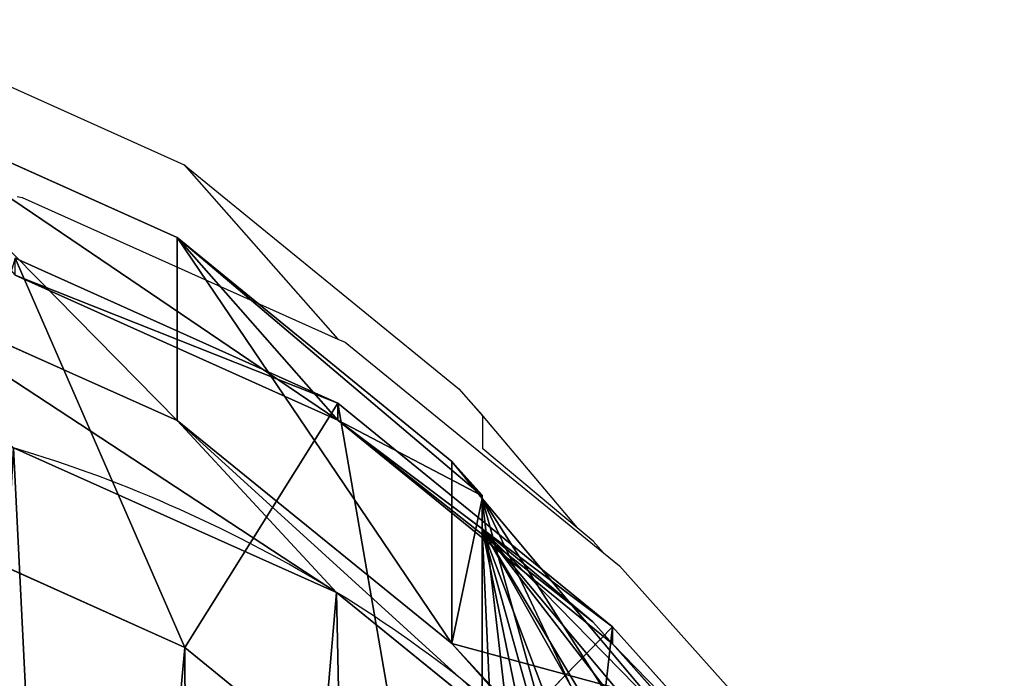
# Model space of a CAD drawing. Units: centimetres. Extents: x -248 to 248, y -186 to 186.
# Drawn here: x -87 to -80, y 31 to 36 of the extents above; entities that cross this region are included whole.
import ezdxf

# ---------------------------------------------------------------- set-up
doc = ezdxf.new("R2010")
doc.units = ezdxf.units.CM
doc.header["$LTSCALE"] = 2.54
doc.layers.get('0').update_dxf_attribs({"true_color": 0xff5454})
doc.layers.add('VP-EQ', color=7, linetype='Continuous', true_color=0x8a3492)

# ---------------------------------------------------------------- blocks, each defined once
blk = doc.blocks.new('R__nica_2')
at = {"color": 0}
for p, q in [((12.3433, 20.0179, 85.4365), (14.5767, 19.0144, 85.3953)), ((12.3433, 20.0179, 85.4365), (14.5767, 19.0144, 85.3953)), ((14.5767, 17.7508, 55.2399), (14.5767, 19.0144, 85.3953)), ((14.5767, 19.0144, 85.3953), (16.4749, 17.4667, 85.3603)), ((14.5767, 17.7508, 55.2399), (14.5767, 19.0144, 85.3953)), ((14.5767, 19.0144, 85.3953), (16.4749, 17.4667, 85.3603)), ((14.5767, 19.0144, 85.3953), (15.6885, 17.7528, 115.5019)), ((14.5767, 19.0144, 85.3953), (15.6885, 17.7528, 115.5019)), ((13.4557, 18.8726, 124), (15.6885, 17.8704, 124)), ((13.4557, 18.8726, 124), (15.6885, 17.8704, 124)), ((12.3433, 18.7492, 55.1578), (14.5767, 17.7508, 55.2399)), ((12.3433, 18.7492, 55.1578), (14.5767, 17.7508, 55.2399)), ((13.4557, 18.7558, 115.5572), (15.6885, 17.7528, 115.5019)), ((13.4557, 18.7558, 115.5572), (15.6885, 17.7528, 115.5019)), ((15.6885, 17.8704, 124), (14.6294, 16.181, 126)), ((15.6885, 17.8704, 124), (14.6294, 16.181, 126)), ((15.6885, 17.7528, 115.5019), (15.6885, 17.8704, 124)), ((15.6885, 17.8704, 124), (17.586, 16.3244, 124)), ((15.6885, 17.7528, 115.5019), (15.6885, 17.8704, 124)), ((15.6885, 17.8704, 124), (17.586, 16.3244, 124)), ((14.5767, 17.7508, 55.2399), (16.4749, 16.2087, 55.3379)), ((15.6787, 16.5621, 25.399), (14.5767, 17.7508, 55.2399)), ((15.6787, 16.5621, 25.399), (14.5767, 17.7508, 55.2399)), ((14.5767, 17.7508, 55.2399), (16.4749, 16.2087, 55.3379)), ((15.6885, 17.7528, 115.5019), (17.586, 16.206, 115.4453)), ((15.6885, 17.7528, 115.5019), (17.586, 16.206, 115.4453)), ((13.4446, 17.5613, 25.3378), (15.6787, 16.5621, 25.399)), ((13.4446, 17.5613, 25.3378), (15.6787, 16.5621, 25.399)), ((16.4749, 17.4667, 85.3603), (16.6846, 17.2329, 85.3565)), ((16.4749, 16.2087, 55.3379), (16.4749, 17.4667, 85.3603)), ((16.4749, 16.2087, 55.3379), (16.4749, 17.4667, 85.3603)), ((16.4749, 17.4667, 85.3603), (16.6846, 17.2288, 91.0367)), ((16.4749, 17.4667, 85.3603), (16.6846, 17.2288, 91.0367)), ((16.4749, 17.4667, 85.3603), (16.6846, 17.2329, 85.3565)), ((16.6846, 17.2329, 85.3565), (16.6846, 17.2101, 84.8128)), ((16.6846, 17.2288, 91.0367), (16.6846, 17.2329, 85.3565)), ((16.6846, 17.2329, 85.3565), (16.6846, 17.2101, 84.8128)), ((16.6846, 17.2288, 91.0367), (16.6846, 17.2329, 85.3565)), ((16.6846, 17.0001, 110.4464), (16.6846, 17.2288, 91.0367)), ((16.6846, 17.0001, 110.4464), (16.6846, 17.2288, 91.0367)), ((16.6846, 17.2101, 84.8128), (17.8408, 15.838, 82.8158)), ((16.6846, 6.0294, 84.8128), (16.6846, 17.2101, 84.8128)), ((16.6846, 6.0294, 84.8128), (16.6846, 17.2101, 84.8128)), ((16.6846, 17.2101, 84.8128), (17.8408, 15.838, 82.8158)), ((14.6294, 16.181, 126), (12.877, 16.9676, 126)), ((14.6294, 16.181, 126), (12.877, 16.9676, 126)), ((17.452, 16.3581, 111.8167), (16.6846, 17.0001, 110.4464)), ((16.6846, 3.9228, 110.4464), (16.6846, 17.0001, 110.4464)), ((17.452, 16.3581, 111.8167), (16.6846, 17.0001, 110.4464)), ((16.6846, 3.9228, 110.4464), (16.6846, 17.0001, 110.4464)), ((15.6787, 16.5621), (15.6787, 16.5621, 25.399)), ((15.6787, 16.5621, 25.399), (17.5781, 15.0187, 25.4647)), ((15.6787, 16.5621), (15.6787, 16.5621, 25.399)), ((15.6787, 16.5621, 25.399), (17.5781, 15.0187, 25.4647)), ((17.452, 16.3581, 111.8167), (17.586, 16.206, 115.4453)), ((18.9153, 14.7245, 114.4297), (17.452, 16.3581, 111.8167)), ((17.452, 16.3581, 111.8167), (17.586, 16.206, 115.4453)), ((18.9153, 14.7245, 114.4297), (17.452, 16.3581, 111.8167)), ((16.2016, 14.9, 126), (17.586, 16.3244, 124)), ((16.2016, 14.9, 126), (17.586, 16.3244, 124)), ((17.586, 16.206, 115.4453), (17.586, 16.3244, 124)), ((17.586, 16.206, 115.4453), (17.586, 16.3244, 124)), ((17.586, 16.3244, 124), (18.9511, 14.8029, 124)), ((17.586, 16.3244, 124), (18.9511, 14.8029, 124)), ((16.4749, 16.2087, 55.3379), (17.8408, 14.6903, 55.4252)), ((17.5781, 15.0187, 25.4647), (16.4749, 16.2087, 55.3379)), ((16.4749, 16.2087, 55.3379), (17.8408, 14.6903, 55.4252)), ((17.5781, 15.0187, 25.4647), (16.4749, 16.2087, 55.3379)), ((17.586, 16.206, 115.4453), (18.9511, 14.6839, 115.3987)), ((17.586, 16.206, 115.4453), (18.9511, 14.6839, 115.3987)), ((16.2016, 14.9, 126), (14.6294, 16.181, 126)), ((16.2016, 14.9, 126), (14.6294, 16.181, 126))]:
    blk.add_line(p, q, dxfattribs=at)
for start, end in [(58.40388, 73.40388), (58.40388, 73.40388), (43.40388, 58.40388), (43.40388, 58.40388)]:
    blk.add_arc((10.7668, 8.5766), 9.3752, start, end, dxfattribs=at)
mesh = blk.add_polyface(dxfattribs=at)
corners = [(12.3433, 20.0179, 85.4365), (14.5767, 17.7508, 55.2399), (12.3433, 18.7492, 55.1578), (14.5767, 19.0144, 85.3953)]
mesh.append_faces([[corners[k] for k in face] for face in [(0, 1, 2), (1, 0, 3)]], dxfattribs={"vtx0": -1, "color": 0})
mesh = blk.add_polyface(dxfattribs=at)
corners = [(12.3433, 20.0179, 85.4365), (15.6885, 17.7528, 115.5019), (14.5767, 19.0144, 85.3953), (13.4557, 18.7558, 115.5572)]
mesh.append_faces([[corners[k] for k in face] for face in [(0, 1, 2), (1, 0, 3)]], dxfattribs={"vtx0": -1, "color": 0})
mesh = blk.add_polyface(dxfattribs=at)
corners = [(14.5767, 19.0144, 85.3953), (16.4749, 16.2087, 55.3379), (14.5767, 17.7508, 55.2399), (16.4749, 17.4667, 85.3603)]
mesh.append_faces([[corners[k] for k in face] for face in [(0, 1, 2), (1, 0, 3)]], dxfattribs={"vtx0": -1, "color": 0})
mesh = blk.add_polyface(dxfattribs=at)
corners = [(14.5767, 19.0144, 85.3953), (16.6846, 17.2288, 91.0367), (16.4749, 17.4667, 85.3603), (15.6885, 17.7528, 115.5019), (16.6846, 17.0001, 110.4464), (17.452, 16.3581, 111.8167), (17.586, 16.206, 115.4453)]
mesh.append_faces([[corners[k] for k in face] for face in [(0, 1, 2), (5, 3, 6)]], dxfattribs={"vtx0": -1, "color": 0})
mesh.append_faces([[corners[k] for k in face] for face in [(1, 3, 4), (4, 3, 5)]], dxfattribs={"vtx0": -1, "vtx1": -1, "color": 0})
mesh.append_faces([[corners[k] for k in face] for face in [(1, 0, 3)]], dxfattribs={"vtx0": -1, "vtx2": -1, "color": 0})
mesh = blk.add_polyface(dxfattribs=at)
corners = [(14.6294, 16.181, 126), (13.4557, 18.8726, 124), (12.877, 16.9676, 126), (15.6885, 17.8704, 124)]
mesh.append_faces([[corners[k] for k in face] for face in [(0, 1, 2), (1, 0, 3)]], dxfattribs={"vtx0": -1, "color": 0})
mesh = blk.add_polyface(dxfattribs=at)
corners = [(13.4557, 18.7558, 115.5572), (15.6885, 17.8704, 124), (15.6885, 17.7528, 115.5019), (13.4557, 18.8726, 124)]
mesh.append_faces([[corners[k] for k in face] for face in [(0, 1, 2), (1, 0, 3)]], dxfattribs={"vtx0": -1, "color": 0})
mesh = blk.add_polyface(dxfattribs=at)
corners = [(12.3433, 18.7492, 55.1578), (15.6787, 16.5621, 25.399), (13.4446, 17.5613, 25.3378), (14.5767, 17.7508, 55.2399)]
mesh.append_faces([[corners[k] for k in face] for face in [(0, 1, 2), (1, 0, 3)]], dxfattribs={"vtx0": -1, "color": 0})
mesh = blk.add_polyface(dxfattribs=at)
corners = [(3.6243, 10.6197), (3.7738, 6.0448), (3.5462, 8.2735), (4.0823, 12.8538), (4.5706, 3.9509), (4.889, 14.8237), (5.8821, 2.1346), (6.6357, 16.395), (7.8519, 0.8541), (8.7296, 17.4608), (10.0861, 0.1271), (11.0279, 17.9482), (12.4323, 0.0031), (13.4446, 17.5613), (14.294, 0.4906), (15.6787, 16.5621), (15.99, 1.5563), (17.5781, 15.0187), (17.4048, 3.1276), (18.9357, 5.0304), (18.9452, 13.4991), (19.922, 7.2646), (19.8724, 11.6774), (20.2965, 9.6779)]
mesh.append_faces([[corners[k] for k in face] for face in [(0, 1, 2), (21, 22, 23)]], dxfattribs={"vtx0": -1, "color": 0})
mesh.append_faces([[corners[k] for k in face] for face in [(1, 3, 4), (4, 5, 6), (6, 7, 8), (8, 9, 10), (10, 11, 12), (12, 13, 14), (14, 15, 16), (16, 17, 18), (18, 17, 19), (19, 20, 21)]], dxfattribs={"vtx0": -1, "vtx1": -1, "color": 0})
mesh.append_faces([[corners[k] for k in face] for face in [(1, 0, 3), (4, 3, 5), (6, 5, 7), (8, 7, 9), (10, 9, 11), (12, 11, 13), (14, 13, 15), (16, 15, 17), (19, 17, 20), (21, 20, 22)]], dxfattribs={"vtx0": -1, "vtx2": -1, "color": 0})
mesh = blk.add_polyface(dxfattribs=at)
corners = [(16.2016, 14.9, 126), (15.6885, 17.8704, 124), (14.6294, 16.181, 126), (17.586, 16.3244, 124)]
mesh.append_faces([[corners[k] for k in face] for face in [(0, 1, 2), (1, 0, 3)]], dxfattribs={"vtx0": -1, "color": 0})
mesh = blk.add_polyface(dxfattribs=at)
corners = [(15.6885, 17.7528, 115.5019), (17.586, 16.3244, 124), (17.586, 16.206, 115.4453), (15.6885, 17.8704, 124)]
mesh.append_faces([[corners[k] for k in face] for face in [(0, 1, 2), (1, 0, 3)]], dxfattribs={"vtx0": -1, "color": 0})
mesh = blk.add_polyface(dxfattribs=at)
corners = [(14.5767, 17.7508, 55.2399), (17.5781, 15.0187, 25.4647), (15.6787, 16.5621, 25.399), (16.4749, 16.2087, 55.3379)]
mesh.append_faces([[corners[k] for k in face] for face in [(0, 1, 2), (1, 0, 3)]], dxfattribs={"vtx0": -1, "color": 0})
mesh = blk.add_polyface(dxfattribs=at)
corners = [(13.4446, 17.5613, 25.3378), (15.6787, 16.5621), (13.4446, 17.5613), (15.6787, 16.5621, 25.399)]
mesh.append_faces([[corners[k] for k in face] for face in [(0, 1, 2), (1, 0, 3)]], dxfattribs={"vtx0": -1, "color": 0})
mesh = blk.add_polyface(dxfattribs=at)
corners = [(16.4749, 16.2087, 55.3379), (17.8408, 15.838, 82.8158), (17.8408, 14.6903, 55.4252), (16.6846, 17.2101, 84.8128), (16.4749, 17.4667, 85.3603), (16.6846, 17.2329, 85.3565)]
mesh.append_faces([[corners[k] for k in face] for face in [(0, 1, 2), (3, 4, 5)]], dxfattribs={"vtx0": -1, "color": 0})
mesh.append_faces([[corners[k] for k in face] for face in [(1, 0, 3)]], dxfattribs={"vtx0": -1, "vtx1": -1, "color": 0})
mesh.append_faces([[corners[k] for k in face] for face in [(3, 0, 4)]], dxfattribs={"vtx0": -1, "vtx2": -1, "color": 0})
mesh = blk.add_polyface(dxfattribs=at)
corners = [(16.4749, 17.4667, 85.3603), (16.6846, 17.2288, 91.0367), (16.6846, 17.2329, 85.3565)]
mesh.append_faces([[corners[k] for k in face] for face in [(0, 1, 2)]], dxfattribs={"color": 0})
mesh = blk.add_polyface(dxfattribs=at)
corners = [(5.7336, 7.8577, 126), (5.6194, 11.7322, 126), (5.5488, 9.6904, 126), (6.0083, 13.617, 126), (6.341, 6.2551, 126), (6.5726, 14.99, 126), (7.2781, 4.9536, 126), (7.785, 16.078, 126), (8.7131, 4.0181, 126), (9.4106, 16.9029, 126), (10.4458, 3.4517, 126), (11.088, 17.2564, 126), (12.218, 3.3558, 126), (12.877, 16.9676, 126), (13.4815, 3.6849, 126), (14.6294, 16.181, 126), (14.6825, 4.4375, 126), (16.2016, 14.9, 126), (15.8755, 5.7592, 126), (17.2087, 7.412, 126), (17.2866, 13.6907, 126), (17.9846, 9.1635, 126), (17.9732, 12.3373, 126), (18.2647, 10.9538, 126)]
mesh.append_faces([[corners[k] for k in face] for face in [(0, 1, 2), (22, 21, 23)]], dxfattribs={"vtx0": -1, "color": 0})
mesh.append_faces([[corners[k] for k in face] for face in [(1, 0, 3), (3, 4, 5), (5, 6, 7), (7, 8, 9), (9, 10, 11), (11, 12, 13), (13, 14, 15), (15, 16, 17), (17, 19, 20), (20, 21, 22)]], dxfattribs={"vtx0": -1, "vtx1": -1, "color": 0})
mesh.append_faces([[corners[k] for k in face] for face in [(3, 0, 4), (5, 4, 6), (7, 6, 8), (9, 8, 10), (11, 10, 12), (13, 12, 14), (15, 14, 16), (17, 16, 18), (17, 18, 19), (20, 19, 21)]], dxfattribs={"vtx0": -1, "vtx2": -1, "color": 0})
mesh = blk.add_polyface(dxfattribs=at)
corners = [(16.6846, 17.2101, 84.8128), (16.6846, 6.0522, 85.3566), (16.6846, 6.0294, 84.8128), (16.6846, 17.0001, 110.4464), (16.6846, 17.2288, 91.0367), (16.6846, 17.2329, 85.3565), (16.6846, 5.1205, 95.9825), (16.6846, 3.9228, 110.4464)]
mesh.append_faces([[corners[k] for k in face] for face in [(0, 1, 2), (4, 0, 5), (6, 3, 7)]], dxfattribs={"vtx0": -1, "color": 0})
mesh.append_faces([[corners[k] for k in face] for face in [(3, 0, 4)]], dxfattribs={"vtx0": -1, "vtx1": -1, "color": 0})
mesh.append_faces([[corners[k] for k in face] for face in [(1, 0, 3)]], dxfattribs={"vtx0": -1, "vtx1": -1, "vtx2": -1, "color": 0})
mesh.append_faces([[corners[k] for k in face] for face in [(3, 6, 1)]], dxfattribs={"vtx0": -1, "vtx2": -1, "color": 0})
mesh = blk.add_polyface(dxfattribs=at)
corners = [(17.8248, 7.3631, 82.8434), (16.6846, 17.2101, 84.8128), (16.6846, 6.0294, 84.8128), (18.8128, 9.5269, 81.137), (19.1892, 11.9148, 80.4871), (18.7666, 13.9471, 81.2169), (17.8408, 15.838, 82.8158)]
mesh.append_faces([[corners[k] for k in face] for face in [(0, 1, 2), (1, 5, 6)]], dxfattribs={"vtx0": -1, "color": 0})
mesh.append_faces([[corners[k] for k in face] for face in [(1, 0, 3), (1, 3, 4), (1, 4, 5)]], dxfattribs={"vtx0": -1, "vtx2": -1, "color": 0})
mesh = blk.add_polyface(dxfattribs=at)
corners = [(16.6846, 17.0001, 110.4464), (17.2564, 4.4716, 111.4676), (16.6846, 3.9228, 110.4464), (18.8981, 6.2497, 114.3991), (19.3951, 7.2614, 115.2865), (19.9198, 8.4589, 116.2235), (20.2631, 10.6614, 116.8365), (20.2631, 11.0431, 116.8365), (19.8759, 12.8712, 116.145), (19.4452, 13.7095, 115.376), (18.9153, 14.7245, 114.4297), (17.452, 16.3581, 111.8167)]
mesh.append_faces([[corners[k] for k in face] for face in [(0, 1, 2), (10, 0, 11)]], dxfattribs={"vtx0": -1, "color": 0})
mesh.append_faces([[corners[k] for k in face] for face in [(1, 0, 3), (3, 0, 4), (4, 0, 5), (5, 0, 6), (6, 0, 7), (7, 0, 8), (8, 0, 9), (9, 0, 10)]], dxfattribs={"vtx0": -1, "vtx1": -1, "color": 0})
mesh = blk.add_polyface(dxfattribs=at)
corners = [(15.6787, 16.5621, 25.399), (17.5781, 15.0187), (15.6787, 16.5621), (17.5781, 15.0187, 25.4647)]
mesh.append_faces([[corners[k] for k in face] for face in [(0, 1, 2), (1, 0, 3)]], dxfattribs={"vtx0": -1, "color": 0})
mesh = blk.add_polyface(dxfattribs=at)
corners = [(18.9153, 14.7245, 114.4297), (17.586, 16.206, 115.4453), (18.9511, 14.6839, 115.3987), (17.452, 16.3581, 111.8167)]
mesh.append_faces([[corners[k] for k in face] for face in [(0, 1, 2), (1, 0, 3)]], dxfattribs={"vtx0": -1, "color": 0})
mesh = blk.add_polyface(dxfattribs=at)
corners = [(17.2866, 13.6907, 126), (17.586, 16.3244, 124), (16.2016, 14.9, 126), (18.9511, 14.8029, 124)]
mesh.append_faces([[corners[k] for k in face] for face in [(0, 1, 2), (1, 0, 3)]], dxfattribs={"vtx0": -1, "color": 0})
mesh = blk.add_polyface(dxfattribs=at)
corners = [(17.586, 16.206, 115.4453), (18.9511, 14.8029, 124), (18.9511, 14.6839, 115.3987), (17.586, 16.3244, 124)]
mesh.append_faces([[corners[k] for k in face] for face in [(0, 1, 2), (1, 0, 3)]], dxfattribs={"vtx0": -1, "color": 0})
mesh = blk.add_polyface(dxfattribs=at)
corners = [(17.5781, 15.0187, 25.4647), (17.8408, 14.6903, 55.4252), (18.9452, 13.4991, 25.5202), (16.4749, 16.2087, 55.3379)]
mesh.append_faces([[corners[k] for k in face] for face in [(0, 1, 2), (1, 0, 3)]], dxfattribs={"vtx0": -1, "color": 0})
blk = doc.blocks.new('Grupuj_3')
at = {"color": 253, "true_color": 0xcab79a}
blk.add_blockref('R__nica_2', (-2.4378, 51.1749, 0), dxfattribs=at)
blk = doc.blocks.new('rb2302')
at = {"layer": 'VP-EQ', "color": 0}
for p, q in [((-88.0711, 35.5871), (-85.8377, 34.5836)), ((-85.8377, 34.5836), (-83.9395, 33.0359)), ((-85.8377, 34.5836), (-84.7763, 33.3792)), ((-86.9935, 34.3644), (-86.9588, 34.3588)), ((-86.9588, 34.3588), (-84.7763, 33.3792)), ((-84.7763, 33.3792), (-84.7259, 33.3566)), ((-84.7259, 33.3566), (-82.9389, 31.9007)), ((-83.9395, 33.0359), (-83.7722, 32.8462)), ((-83.9395, 33.0359), (-83.7722, 32.8494)), ((-83.7722, 32.8462), (-83.7722, 32.8494)), ((-83.7722, 32.8462), (-83.1202, 32.0738)), ((-83.7722, 32.6193), (-83.7722, 32.8462)), ((-83.1202, 32.0738), (-83.7722, 32.6193)), ((-83.0112, 31.9826), (-83.1202, 32.0738)), ((-83.0112, 31.9826), (-82.9389, 31.9007)), ((-82.9389, 31.9007), (-82.8285, 31.8106)), ((-82.8285, 31.8106), (-81.4634, 30.2891))]:
    blk.add_line(p, q, dxfattribs=at)
blk = doc.blocks.new('rb2302 2d')
at = {"layer": 'VP-EQ', "color": 0}
blk.add_blockref('rb2302', (0, 0), dxfattribs=at)

msp = doc.modelspace()

# ---------------------------------------------------------------- block references
at = {"color": 0}
msp.add_blockref('Grupuj_3', (-98.0464, -36.1373, 0), dxfattribs=at)
at = {"layer": 'VP-EQ', "color": 0}
msp.add_blockref('rb2302 2d', (-0.0207, -0.0281), dxfattribs=at)

doc.saveas('drawing.dxf')
